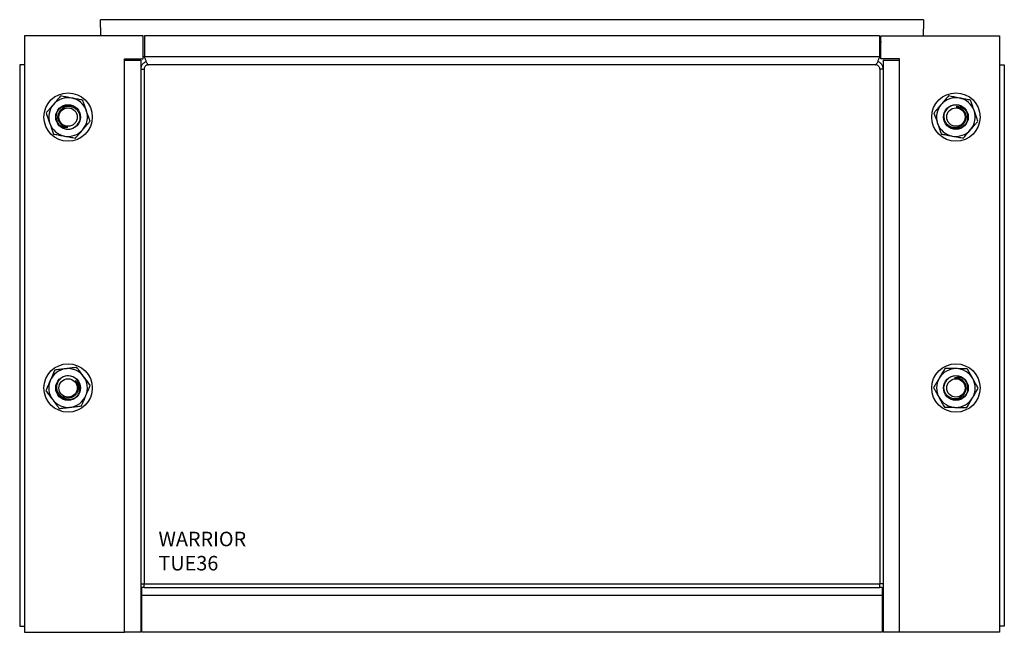
# Model space of a CAD drawing. Units: inches. Extents: x -231 to 65, y -282 to 517.
# Drawn here: x -161 to -110, y -282 to -250 of the extents above; entities that cross this region are included whole.
import ezdxf

# ---------------------------------------------------------------- set-up
doc = ezdxf.new("R2010")
doc.units = ezdxf.units.IN
doc.header["$LTSCALE"] = 24
doc.header["$MEASUREMENT"] = 0

# ---------------------------------------------------------------- blocks, each defined once
blk = doc.blocks.new('TUE36')
at = {"color": 0, "linetype": 'ByBlock'}
for p, q in [((21.25, 29.149), (-21.25, 29.149)), ((-21.25, 28.75), (-21.25, 29.149)), ((21.25, 29.149), (21.25, 28.75)), ((-21.25, 28.75), (-21.25, 28.675)), ((-21.25, 28.675), (-21.25, 28.519)), ((-21.25, 28.519), (-21.25, 28.312)), ((21.25, 28.75), (21.25, 28.675)), ((21.25, 28.519), (21.25, 28.675)), ((21.25, 28.312), (21.25, 28.519)), ((-25.179, 28.312), (-25.179, -2.508)), ((-19.054, 28.312), (-25.179, 28.312)), ((-19.054, 27.125), (-19.054, 28.312)), ((-18.99, 28.321), (-18.99, 27.234)), ((18.99, 28.321), (-18.99, 28.321)), ((18.99, 28.321), (18.99, 27.234)), ((19.054, 27.125), (19.054, 28.312)), ((19.054, 28.312), (25.179, 28.312)), ((25.179, 28.312), (25.179, -2.508)), ((-20.023, 27.062), (-20.023, 27.125)), ((-20.023, 27.125), (-19.054, 27.125)), ((-20.023, -2.508), (-20.023, 27.062)), ((-20.023, 27.062), (-19.179, 27.062)), ((-19.179, 27.062), (-19.179, 26.586)), ((-19.054, 27.25), (-18.99, 27.25)), ((18.99, 27.234), (-18.99, 27.234)), ((18.99, 27.25), (19.054, 27.25)), ((20.023, 27.125), (19.054, 27.125)), ((19.179, 27.062), (19.179, 26.586)), ((19.179, 27.062), (20.023, 27.062)), ((20.023, 27.062), (20.023, 27.125)), ((20.023, -2.508), (20.023, 27.062)), ((-25.429, 26.812), (-25.429, -2.188)), ((-25.179, 26.812), (-25.429, 26.812)), ((-19.179, 26.586), (-19, 26.586)), ((-19.179, 26.586), (-19.179, 0)), ((-19, 26.586), (-19, 0)), ((18.766, 26.821), (-18.766, 26.821)), ((19.179, 26.586), (19, 26.586)), ((19, 26.586), (19, 0)), ((19.179, 26.586), (19.179, 0)), ((25.179, 26.812), (25.429, 26.812)), ((25.429, 26.812), (25.429, -2.188)), ((-19.179, 0), (-19.179, -1.133)), ((-19.179, 0), (-19, 0)), ((-19, -0.188), (-19, 0)), ((-19, 0), (19, 0)), ((19.179, 0), (19, 0)), ((19, -0.188), (19, 0)), ((19.179, 0), (19.179, -1.133)), ((-19.125, -0.438), (-19.179, -0.438)), ((-19.125, -0.601), (-19.125, -0.188)), ((-19, -0.188), (-19.125, -0.188)), ((-19, -0.188), (19, -0.188)), ((19.125, -0.188), (19, -0.188)), ((19.125, -0.188), (19.125, -0.601)), ((19.179, -0.438), (19.125, -0.438)), ((19.125, -0.601), (-19.125, -0.601)), ((-19.125, -2.508), (-19.125, -0.601)), ((19.125, -0.601), (19.125, -2.508)), ((-19.179, -1.133), (-19.179, -1.883)), ((19.179, -1.133), (19.179, -1.883)), ((-19.179, -1.883), (-19.179, -2.508)), ((19.179, -1.883), (19.179, -2.508)), ((-25.429, -2.188), (-25.179, -2.188)), ((-25.179, -2.508), (-20.023, -2.508)), ((-19.179, -2.508), (-20.023, -2.508)), ((-19.125, -2.188), (-19.179, -2.188)), ((19.125, -2.508), (-19.125, -2.508)), ((19.179, -2.188), (19.125, -2.188)), ((20.023, -2.508), (19.179, -2.508)), ((25.179, -2.508), (20.023, -2.508)), ((25.429, -2.188), (25.179, -2.188))]:
    blk.add_line(p, q, dxfattribs=at)
at = {"color": 0, "linetype": 'ByBlock', "flags": 128}
for points in [[(-19.054, 27.973), (-19.054, 27.978), (-19.054, 28.027)], [(19.054, 28.027), (19.053, 27.995), (19.054, 27.973)]]:
    blk.add_lwpolyline(points, dxfattribs=at)
at = {"color": 0, "linetype": 'ByBlock'}
for centre, radius in [((-22.929, 24.117), 1.25), ((22.929, 24.117), 1.25), ((-22.929, 24.117), 0.64), ((-22.929, 24.117), 0.475), ((22.929, 24.117), 0.64), ((22.929, 24.117), 0.475), ((-22.929, 10.117), 1.25), ((22.929, 10.117), 1.25), ((-22.929, 10.117), 0.64), ((22.929, 10.117), 0.64), ((-22.929, 10.117), 0.475), ((22.929, 10.117), 0.475)]:
    blk.add_circle(centre, radius, dxfattribs=at)
for centre, radius, start, end in [((-22.929, 24.117), 1, 79.3407, 139.3407), ((-22.929, 24.117), 1, 19.3407, 79.3407), ((22.929, 24.117), 1, 79.3407, 139.3407), ((22.929, 24.117), 1, 19.3407, 79.3407), ((-22.929, 24.117), 1, 139.3407, 199.3407), ((-22.929, 24.117), 1, 319.3407, 19.3407), ((22.929, 24.117), 1, 139.3407, 199.3407), ((22.929, 24.117), 0.625, 30.54, 163.7123), ((22.929, 24.117), 0.625, 342.5725, 30.586), ((22.929, 24.117), 1, 319.3407, 19.3407), ((-22.929, 24.117), 0.625, 162.5725, 294.6456), ((-22.929, 24.117), 0.625, 210.54, 343.7123), ((-22.929, 24.117), 1, 199.3407, 259.3407), ((-22.929, 24.117), 1, 259.3407, 319.3407), ((22.929, 24.117), 1, 199.3407, 259.3407), ((22.929, 24.117), 1, 259.3407, 319.3407), ((-22.929, 10.117), 1, 96.8924, 156.8924), ((-22.929, 10.117), 0.625, 348.0918, 121.264), ((-22.929, 10.117), 1, 36.8924, 96.8924), ((-22.929, 10.117), 1, 336.8924, 36.8924), ((22.929, 10.117), 1, 89.3407, 149.3407), ((22.929, 10.117), 0.625, 40.54, 173.7123), ((22.929, 10.117), 1, 29.3407, 89.3407), ((-22.929, 10.117), 1, 156.8924, 216.8924), ((22.929, 10.117), 1, 149.3407, 209.3407), ((22.929, 10.117), 0.625, 352.5725, 41.0024), ((22.929, 10.117), 1, 329.3407, 29.3407), ((-22.929, 10.117), 1, 276.8924, 336.8924), ((-22.929, 10.117), 0.625, 300.1242, 348.2063), ((-22.929, 10.117), 1, 216.8924, 276.8924), ((22.929, 10.117), 1, 209.3407, 269.3407), ((22.929, 10.117), 1, 269.3407, 329.3407)]:
    blk.add_arc(centre, radius, start, end, dxfattribs=at)
for points, knots in [([(-18.894, 26.978), (-18.902, 26.976), (-18.936, 26.967), (-18.992, 26.935), (-19.057, 26.884), (-19.11, 26.82), (-19.15, 26.747), (-19.175, 26.668), (-19.178, 26.614), (-19.179, 26.586)], [0, 0, 0, 0, 0.046537, 0.206149, 0.36576, 0.525399, 0.685037, 0.842519, 1, 1, 1, 1]), ([(19.179, 26.586), (19.178, 26.612), (19.175, 26.665), (19.152, 26.742), (19.114, 26.814), (19.062, 26.879), (18.998, 26.931), (18.94, 26.965), (18.904, 26.975), (18.894, 26.978)], [0, 0, 0, 0, 0.151022, 0.302043, 0.461647, 0.62125, 0.780876, 0.940503, 1, 1, 1, 1]), ([(-18.766, 26.821), (-18.785, 26.819), (-18.825, 26.816), (-18.88, 26.793), (-18.929, 26.758), (-18.968, 26.71), (-18.995, 26.652), (-18.998, 26.608), (-19, 26.586)], [0, 0, 0, 0, 0.159397, 0.323383, 0.483258, 0.647764, 0.820918, 1, 1, 1, 1]), ([(19, 26.586), (18.999, 26.606), (18.996, 26.646), (18.973, 26.701), (18.937, 26.75), (18.889, 26.788), (18.831, 26.815), (18.788, 26.819), (18.766, 26.821)], [0, 0, 0, 0, 0.159394, 0.323376, 0.483251, 0.647757, 0.820915, 1, 1, 1, 1]), ([(-23.312, 25.206), (-23.363, 25.146), (-23.441, 25.055), (-23.553, 24.925), (-23.627, 24.839), (-23.672, 24.787), (-23.688, 24.768)], [0, 0, 0, 0, 0.432051, 0.655927, 0.879652, 1, 1, 1, 1]), ([(-22.744, 25.1), (-22.794, 25.109), (-22.893, 25.128), (-23.039, 25.155), (-23.179, 25.181), (-23.267, 25.198), (-23.312, 25.206)], [0, 0, 0, 0, 0.249578, 0.504364, 0.751047, 1, 1, 1, 1]), ([(-22.177, 24.993), (-22.255, 25.007), (-22.373, 25.03), (-22.541, 25.061), (-22.653, 25.082), (-22.721, 25.095), (-22.744, 25.1)], [0, 0, 0, 0, 0.432051, 0.655927, 0.879652, 1, 1, 1, 1]), ([(-21.986, 24.448), (-21.989, 24.458), (-22.016, 24.534), (-22.067, 24.68), (-22.127, 24.851), (-22.163, 24.953), (-22.177, 24.993)], [0, 0, 0, 0, 0.051403, 0.404246, 0.769894, 1, 1, 1, 1]), ([(22.547, 25.206), (22.495, 25.146), (22.417, 25.055), (22.305, 24.925), (22.232, 24.839), (22.186, 24.787), (22.171, 24.768)], [0, 0, 0, 0, 0.432051, 0.655927, 0.879652, 1, 1, 1, 1]), ([(23.114, 25.1), (23.065, 25.109), (22.965, 25.128), (22.82, 25.155), (22.68, 25.181), (22.591, 25.198), (22.547, 25.206)], [0, 0, 0, 0, 0.249578, 0.504364, 0.751047, 1, 1, 1, 1]), ([(23.682, 24.993), (23.604, 25.007), (23.486, 25.03), (23.317, 25.061), (23.206, 25.082), (23.138, 25.095), (23.114, 25.1)], [0, 0, 0, 0, 0.432051, 0.655927, 0.879652, 1, 1, 1, 1]), ([(23.873, 24.448), (23.852, 24.507), (23.81, 24.626), (23.746, 24.81), (23.704, 24.929), (23.682, 24.993)], [0, 0, 0, 0, 0.309768, 0.629083, 1, 1, 1, 1]), ([(-23.688, 24.768), (-23.721, 24.73), (-23.787, 24.653), (-23.883, 24.541), (-23.976, 24.433), (-24.035, 24.365), (-24.064, 24.33)], [0, 0, 0, 0, 0.249578, 0.504364, 0.751047, 1, 1, 1, 1]), ([(-23.526, 24.304), (-23.512, 24.336), (-23.485, 24.401), (-23.425, 24.488), (-23.352, 24.563), (-23.268, 24.625), (-23.175, 24.671), (-23.076, 24.701), (-22.974, 24.713), (-22.872, 24.707), (-22.773, 24.685), (-22.682, 24.645), (-22.62, 24.61), (-22.593, 24.585), (-22.59, 24.582)], [0, 0, 0, 0, 0.091872, 0.183745, 0.275671, 0.367589, 0.457929, 0.548258, 0.637715, 0.727171, 0.815183, 0.903184, 0.989736, 1, 1, 1, 1]), ([(-22.949, 23.592), (-22.999, 23.598), (-23.099, 23.61), (-23.216, 23.672), (-23.3, 23.741), (-23.358, 23.809), (-23.403, 23.885), (-23.435, 23.968), (-23.453, 24.055), (-23.456, 24.144), (-23.444, 24.232), (-23.418, 24.317), (-23.377, 24.396), (-23.333, 24.456), (-23.301, 24.487), (-23.291, 24.497)], [0, 0, 0, 0, 0.121915, 0.243831, 0.315811, 0.387791, 0.459771, 0.531751, 0.603732, 0.675712, 0.747692, 0.819672, 0.891652, 0.963633, 1, 1, 1, 1]), ([(-23.291, 24.497), (-23.269, 24.519), (-23.226, 24.562), (-23.149, 24.611), (-23.065, 24.647), (-22.976, 24.669), (-22.884, 24.675), (-22.793, 24.666), (-22.704, 24.642), (-22.618, 24.604), (-22.537, 24.551), (-22.465, 24.484), (-22.406, 24.406), (-22.36, 24.319), (-22.33, 24.226), (-22.314, 24.13), (-22.313, 24.034), (-22.324, 23.972), (-22.329, 23.942)], [0, 0, 0, 0, 0.060518, 0.121036, 0.181554, 0.242073, 0.302562, 0.363069, 0.424226, 0.485384, 0.550366, 0.615349, 0.680315, 0.745281, 0.810146, 0.875013, 0.937506, 1, 1, 1, 1]), ([(-21.795, 23.903), (-21.817, 23.967), (-21.858, 24.084), (-21.923, 24.268), (-21.965, 24.388), (-21.986, 24.448)], [0, 0, 0, 0, 0.37092, 0.681257, 1, 1, 1, 1]), ([(22.171, 24.768), (22.138, 24.73), (22.072, 24.653), (21.976, 24.541), (21.883, 24.433), (21.824, 24.365), (21.795, 24.33)], [0, 0, 0, 0, 0.249578, 0.504364, 0.751047, 1, 1, 1, 1]), ([(23.468, 24.434), (23.446, 24.459), (23.401, 24.508), (23.32, 24.565), (23.231, 24.609), (23.138, 24.637), (23.042, 24.65), (22.98, 24.644), (22.949, 24.641)], [0, 0, 0, 0, 0.167662, 0.340192, 0.50786, 0.680434, 0.837966, 1, 1, 1, 1]), ([(22.949, 24.641), (22.999, 24.635), (23.099, 24.623), (23.216, 24.562), (23.3, 24.492), (23.358, 24.425), (23.403, 24.348), (23.435, 24.266), (23.453, 24.179), (23.456, 24.09), (23.444, 24.002), (23.418, 23.917), (23.377, 23.838), (23.333, 23.778), (23.301, 23.747), (23.291, 23.736)], [0, 0, 0, 0, 0.121915, 0.243831, 0.315811, 0.387791, 0.459771, 0.531751, 0.603732, 0.675712, 0.747692, 0.819672, 0.891652, 0.963633, 1, 1, 1, 1]), ([(24.064, 23.903), (24.05, 23.943), (24.015, 24.043), (23.955, 24.214), (23.904, 24.359), (23.876, 24.438), (23.873, 24.448)], [0, 0, 0, 0, 0.23011, 0.583996, 0.948596, 1, 1, 1, 1]), ([(-24.064, 24.33), (-24.05, 24.291), (-24.015, 24.191), (-23.955, 24.02), (-23.904, 23.874), (-23.876, 23.795), (-23.873, 23.786)], [0, 0, 0, 0, 0.23011, 0.583996, 0.948596, 1, 1, 1, 1]), ([(21.795, 24.33), (21.817, 24.267), (21.858, 24.149), (21.923, 23.965), (21.965, 23.846), (21.986, 23.786)], [0, 0, 0, 0, 0.37092, 0.681257, 1, 1, 1, 1]), ([(23.291, 23.736), (23.269, 23.715), (23.226, 23.672), (23.149, 23.623), (23.065, 23.586), (22.976, 23.565), (22.884, 23.559), (22.793, 23.568), (22.704, 23.591), (22.618, 23.63), (22.537, 23.683), (22.465, 23.75), (22.406, 23.828), (22.36, 23.915), (22.33, 24.008), (22.314, 24.104), (22.313, 24.199), (22.324, 24.261), (22.329, 24.292)], [0, 0, 0, 0, 0.060518, 0.121036, 0.181554, 0.242073, 0.302562, 0.363069, 0.424226, 0.485384, 0.550366, 0.615349, 0.680315, 0.745281, 0.810146, 0.875013, 0.937506, 1, 1, 1, 1]), ([(23.526, 23.93), (23.512, 23.897), (23.485, 23.833), (23.425, 23.746), (23.352, 23.67), (23.268, 23.608), (23.175, 23.562), (23.076, 23.533), (22.974, 23.521), (22.872, 23.526), (22.773, 23.549), (22.682, 23.588), (22.62, 23.624), (22.593, 23.649), (22.59, 23.651)], [0, 0, 0, 0, 0.091872, 0.183745, 0.275671, 0.367589, 0.457929, 0.548258, 0.637715, 0.727171, 0.815183, 0.903184, 0.989736, 1, 1, 1, 1]), ([(-23.873, 23.786), (-23.852, 23.727), (-23.81, 23.608), (-23.746, 23.424), (-23.704, 23.305), (-23.682, 23.241)], [0, 0, 0, 0, 0.309768, 0.629083, 1, 1, 1, 1]), ([(-23.468, 23.799), (-23.446, 23.775), (-23.401, 23.726), (-23.32, 23.669), (-23.231, 23.624), (-23.138, 23.597), (-23.042, 23.584), (-22.98, 23.589), (-22.949, 23.592)], [0, 0, 0, 0, 0.167662, 0.340192, 0.50786, 0.680434, 0.837966, 1, 1, 1, 1]), ([(-22.547, 23.027), (-22.495, 23.087), (-22.417, 23.178), (-22.305, 23.309), (-22.232, 23.394), (-22.186, 23.447), (-22.171, 23.465)], [0, 0, 0, 0, 0.432051, 0.655927, 0.879652, 1, 1, 1, 1]), ([(-22.171, 23.465), (-22.138, 23.503), (-22.072, 23.58), (-21.976, 23.692), (-21.883, 23.801), (-21.824, 23.869), (-21.795, 23.903)], [0, 0, 0, 0, 0.249578, 0.504364, 0.751047, 1, 1, 1, 1]), ([(21.986, 23.786), (21.989, 23.776), (22.016, 23.699), (22.067, 23.554), (22.127, 23.382), (22.163, 23.28), (22.177, 23.241)], [0, 0, 0, 0, 0.051403, 0.404246, 0.769894, 1, 1, 1, 1]), ([(23.312, 23.027), (23.363, 23.087), (23.441, 23.178), (23.553, 23.309), (23.627, 23.394), (23.672, 23.447), (23.688, 23.465)], [0, 0, 0, 0, 0.432051, 0.655927, 0.879652, 1, 1, 1, 1]), ([(23.688, 23.465), (23.721, 23.503), (23.787, 23.58), (23.883, 23.692), (23.976, 23.801), (24.035, 23.869), (24.064, 23.903)], [0, 0, 0, 0, 0.249578, 0.504364, 0.751047, 1, 1, 1, 1]), ([(-23.682, 23.241), (-23.604, 23.226), (-23.486, 23.204), (-23.317, 23.172), (-23.206, 23.151), (-23.138, 23.139), (-23.114, 23.134)], [0, 0, 0, 0, 0.432051, 0.655927, 0.879652, 1, 1, 1, 1]), ([(-23.114, 23.134), (-23.065, 23.125), (-22.965, 23.106), (-22.82, 23.079), (-22.68, 23.052), (-22.591, 23.036), (-22.547, 23.027)], [0, 0, 0, 0, 0.249578, 0.504364, 0.751047, 1, 1, 1, 1]), ([(22.177, 23.241), (22.255, 23.226), (22.373, 23.204), (22.541, 23.172), (22.653, 23.151), (22.721, 23.139), (22.744, 23.134)], [0, 0, 0, 0, 0.432051, 0.655927, 0.879652, 1, 1, 1, 1]), ([(22.744, 23.134), (22.794, 23.125), (22.893, 23.106), (23.039, 23.079), (23.179, 23.052), (23.267, 23.036), (23.312, 23.027)], [0, 0, 0, 0, 0.249578, 0.504364, 0.751047, 1, 1, 1, 1]), ([(-23.622, 11.04), (-23.649, 10.978), (-23.698, 10.864), (-23.774, 10.685), (-23.824, 10.568), (-23.849, 10.509)], [0, 0, 0, 0, 0.37092, 0.681257, 1, 1, 1, 1]), ([(-23.049, 11.11), (-23.099, 11.104), (-23.2, 11.091), (-23.346, 11.074), (-23.488, 11.057), (-23.578, 11.046), (-23.622, 11.04)], [0, 0, 0, 0, 0.249578, 0.504364, 0.751047, 1, 1, 1, 1]), ([(-22.476, 11.179), (-22.555, 11.169), (-22.674, 11.155), (-22.844, 11.134), (-22.957, 11.121), (-23.025, 11.112), (-23.049, 11.11)], [0, 0, 0, 0, 0.432051, 0.655927, 0.879652, 1, 1, 1, 1]), ([(-22.13, 10.717), (-22.16, 10.757), (-22.221, 10.838), (-22.309, 10.957), (-22.395, 11.071), (-22.449, 11.143), (-22.476, 11.179)], [0, 0, 0, 0, 0.249578, 0.504364, 0.751047, 1, 1, 1, 1]), ([(-21.783, 10.255), (-21.83, 10.319), (-21.902, 10.415), (-22.006, 10.552), (-22.074, 10.642), (-22.115, 10.698), (-22.13, 10.717)], [0, 0, 0, 0, 0.432051, 0.655927, 0.879652, 1, 1, 1, 1]), ([(22.363, 11.123), (22.323, 11.055), (22.262, 10.952), (22.174, 10.804), (22.117, 10.707), (22.081, 10.648), (22.069, 10.627)], [0, 0, 0, 0, 0.432051, 0.655927, 0.879652, 1, 1, 1, 1]), ([(22.941, 11.117), (22.891, 11.117), (22.789, 11.118), (22.641, 11.12), (22.499, 11.122), (22.409, 11.123), (22.363, 11.123)], [0, 0, 0, 0, 0.249578, 0.504364, 0.751047, 1, 1, 1, 1]), ([(23.518, 11.11), (23.439, 11.111), (23.319, 11.112), (23.147, 11.114), (23.034, 11.116), (22.965, 11.116), (22.941, 11.117)], [0, 0, 0, 0, 0.432051, 0.655927, 0.879652, 1, 1, 1, 1]), ([(23.801, 10.607), (23.771, 10.661), (23.709, 10.771), (23.613, 10.941), (23.551, 11.051), (23.518, 11.11)], [0, 0, 0, 0, 0.309768, 0.629083, 1, 1, 1, 1]), ([(-23.849, 10.509), (-23.853, 10.5), (-23.885, 10.425), (-23.946, 10.283), (-24.017, 10.116), (-24.059, 10.017), (-24.076, 9.978)], [0, 0, 0, 0, 0.051403, 0.404246, 0.769894, 1, 1, 1, 1]), ([(-22.919, 9.592), (-22.95, 9.591), (-23.011, 9.588), (-23.101, 9.604), (-23.187, 9.634), (-23.268, 9.678), (-23.339, 9.735), (-23.4, 9.804), (-23.45, 9.881), (-23.488, 9.968), (-23.511, 10.061), (-23.519, 10.159), (-23.51, 10.257), (-23.485, 10.352), (-23.445, 10.441), (-23.392, 10.522), (-23.328, 10.594), (-23.279, 10.632), (-23.254, 10.651)], [0, 0, 0, 0, 0.060518, 0.121036, 0.181554, 0.242073, 0.302562, 0.363069, 0.424226, 0.485384, 0.550366, 0.615349, 0.680315, 0.745281, 0.810146, 0.875013, 0.937506, 1, 1, 1, 1]), ([(-22.561, 10.491), (-22.528, 10.453), (-22.462, 10.376), (-22.417, 10.252), (-22.403, 10.144), (-22.405, 10.055), (-22.423, 9.968), (-22.455, 9.885), (-22.501, 9.809), (-22.559, 9.741), (-22.627, 9.685), (-22.704, 9.64), (-22.787, 9.609), (-22.86, 9.595), (-22.905, 9.593), (-22.919, 9.592)], [0, 0, 0, 0, 0.121915, 0.243831, 0.315811, 0.387791, 0.459771, 0.531751, 0.603732, 0.675712, 0.747692, 0.819672, 0.891652, 0.963633, 1, 1, 1, 1]), ([(-22.318, 9.988), (-22.318, 10.02), (-22.317, 10.087), (-22.338, 10.184), (-22.374, 10.277), (-22.425, 10.36), (-22.486, 10.434), (-22.536, 10.472), (-22.561, 10.491)], [0, 0, 0, 0, 0.167662, 0.340192, 0.50786, 0.680434, 0.837966, 1, 1, 1, 1]), ([(-22.01, 9.724), (-21.985, 9.782), (-21.935, 9.898), (-21.859, 10.077), (-21.81, 10.193), (-21.783, 10.255)], [0, 0, 0, 0, 0.309768, 0.629083, 1, 1, 1, 1]), ([(22.069, 10.627), (22.043, 10.584), (21.992, 10.496), (21.916, 10.369), (21.844, 10.246), (21.798, 10.169), (21.775, 10.13)], [0, 0, 0, 0, 0.249578, 0.504364, 0.751047, 1, 1, 1, 1]), ([(23.351, 9.805), (23.334, 9.78), (23.299, 9.73), (23.231, 9.668), (23.155, 9.618), (23.071, 9.581), (22.982, 9.559), (22.89, 9.552), (22.799, 9.56), (22.707, 9.583), (22.619, 9.621), (22.536, 9.675), (22.464, 9.741), (22.404, 9.819), (22.358, 9.906), (22.326, 9.997), (22.308, 10.091), (22.308, 10.154), (22.308, 10.185)], [0, 0, 0, 0, 0.060518, 0.121036, 0.181554, 0.242073, 0.302562, 0.363069, 0.424226, 0.485384, 0.550366, 0.615349, 0.680315, 0.745281, 0.810146, 0.875013, 0.937506, 1, 1, 1, 1]), ([(23.404, 10.523), (23.378, 10.543), (23.326, 10.583), (23.236, 10.626), (23.141, 10.654), (23.044, 10.665), (22.948, 10.661), (22.888, 10.645), (22.857, 10.637)], [0, 0, 0, 0, 0.167662, 0.340192, 0.50786, 0.680434, 0.837966, 1, 1, 1, 1]), ([(22.857, 10.637), (22.908, 10.64), (23.008, 10.645), (23.134, 10.605), (23.229, 10.551), (23.298, 10.494), (23.356, 10.427), (23.402, 10.351), (23.434, 10.269), (23.453, 10.182), (23.456, 10.093), (23.445, 10.005), (23.418, 9.92), (23.385, 9.853), (23.36, 9.817), (23.351, 9.805)], [0, 0, 0, 0, 0.121915, 0.243831, 0.315811, 0.387791, 0.459771, 0.531751, 0.603732, 0.675712, 0.747692, 0.819672, 0.891652, 0.963633, 1, 1, 1, 1]), ([(24.084, 10.104), (24.063, 10.14), (24.012, 10.232), (23.923, 10.39), (23.847, 10.525), (23.806, 10.598), (23.801, 10.607)], [0, 0, 0, 0, 0.23011, 0.583996, 0.948596, 1, 1, 1, 1]), ([(-24.076, 9.978), (-24.028, 9.915), (-23.956, 9.819), (-23.853, 9.682), (-23.785, 9.591), (-23.744, 9.536), (-23.729, 9.516)], [0, 0, 0, 0, 0.432051, 0.655927, 0.879652, 1, 1, 1, 1]), ([(-22.616, 9.576), (-22.647, 9.561), (-22.711, 9.532), (-22.814, 9.508), (-22.918, 9.502), (-23.023, 9.513), (-23.122, 9.542), (-23.215, 9.587), (-23.299, 9.647), (-23.37, 9.72), (-23.428, 9.803), (-23.469, 9.894), (-23.49, 9.962), (-23.494, 9.998), (-23.494, 10.002)], [0, 0, 0, 0, 0.091872, 0.183745, 0.275671, 0.367589, 0.457929, 0.548258, 0.637715, 0.727171, 0.815183, 0.903184, 0.989736, 1, 1, 1, 1]), ([(-22.236, 9.193), (-22.22, 9.232), (-22.178, 9.329), (-22.107, 9.496), (-22.046, 9.638), (-22.014, 9.715), (-22.01, 9.724)], [0, 0, 0, 0, 0.23011, 0.583996, 0.948596, 1, 1, 1, 1]), ([(21.775, 10.13), (21.808, 10.071), (21.869, 9.963), (21.964, 9.793), (22.026, 9.683), (22.058, 9.627)], [0, 0, 0, 0, 0.37092, 0.681257, 1, 1, 1, 1]), ([(23.549, 10.036), (23.541, 10.002), (23.526, 9.934), (23.482, 9.838), (23.423, 9.751), (23.351, 9.675), (23.267, 9.613), (23.175, 9.567), (23.077, 9.538), (22.976, 9.525), (22.874, 9.53), (22.777, 9.553), (22.71, 9.577), (22.679, 9.597), (22.676, 9.599)], [0, 0, 0, 0, 0.091872, 0.183745, 0.275671, 0.367589, 0.457929, 0.548258, 0.637715, 0.727171, 0.815183, 0.903184, 0.989736, 1, 1, 1, 1]), ([(23.79, 9.607), (23.815, 9.65), (23.867, 9.737), (23.942, 9.864), (24.015, 9.987), (24.061, 10.065), (24.084, 10.104)], [0, 0, 0, 0, 0.249578, 0.504364, 0.751047, 1, 1, 1, 1]), ([(-23.729, 9.516), (-23.699, 9.476), (-23.638, 9.395), (-23.549, 9.277), (-23.464, 9.163), (-23.41, 9.091), (-23.382, 9.055)], [0, 0, 0, 0, 0.249578, 0.504364, 0.751047, 1, 1, 1, 1]), ([(-22.809, 9.124), (-22.759, 9.13), (-22.659, 9.142), (-22.512, 9.16), (-22.37, 9.177), (-22.281, 9.188), (-22.236, 9.193)], [0, 0, 0, 0, 0.249578, 0.504364, 0.751047, 1, 1, 1, 1]), ([(22.058, 9.627), (22.063, 9.618), (22.102, 9.547), (22.178, 9.413), (22.267, 9.254), (22.32, 9.16), (22.34, 9.124)], [0, 0, 0, 0, 0.051403, 0.404246, 0.769894, 1, 1, 1, 1]), ([(23.495, 9.11), (23.535, 9.178), (23.597, 9.282), (23.684, 9.429), (23.742, 9.527), (23.777, 9.586), (23.79, 9.607)], [0, 0, 0, 0, 0.432051, 0.655927, 0.879652, 1, 1, 1, 1]), ([(-23.382, 9.055), (-23.304, 9.064), (-23.185, 9.079), (-23.014, 9.099), (-22.902, 9.113), (-22.833, 9.121), (-22.809, 9.124)], [0, 0, 0, 0, 0.432051, 0.655927, 0.879652, 1, 1, 1, 1]), ([(22.34, 9.124), (22.42, 9.123), (22.54, 9.121), (22.711, 9.119), (22.824, 9.118), (22.894, 9.117), (22.918, 9.117)], [0, 0, 0, 0, 0.432051, 0.655927, 0.879652, 1, 1, 1, 1]), ([(22.918, 9.117), (22.968, 9.116), (23.069, 9.115), (23.217, 9.113), (23.36, 9.112), (23.45, 9.111), (23.495, 9.11)], [0, 0, 0, 0, 0.249578, 0.504364, 0.751047, 1, 1, 1, 1])]:
    blk.add_open_spline(points, degree=3, knots=knots, dxfattribs=at)
for points in [[(-18.99, 27.234), (-18.981, 27.207), (-18.962, 27.153), (-18.934, 27.075), (-18.906, 27.003), (-18.878, 26.94), (-18.85, 26.888), (-18.822, 26.85), (-18.794, 26.825), (-18.775, 26.822), (-18.766, 26.821)], [(18.766, 26.821), (18.775, 26.822), (18.794, 26.825), (18.822, 26.85), (18.85, 26.888), (18.878, 26.94), (18.906, 27.003), (18.934, 27.075), (18.962, 27.153), (18.981, 27.207), (18.99, 27.234)]]:
    blk.add_open_spline(points, degree=3, dxfattribs=at)
at = {"color": 0, "linetype": 'ByBlock', "insert": (-18.258, 2.689), "char_height": 0.75, "attachment_point": 1}
blk.add_mtext_dynamic_manual_height_columns('WARRIOR\\PTUE36', width=5.55912, gutter_width=15, heights=[0], dxfattribs=at)

msp = doc.modelspace()

# ---------------------------------------------------------------- block references
msp.add_blockref('TUE36', (-135.669, -279.286))

doc.saveas('drawing.dxf')
